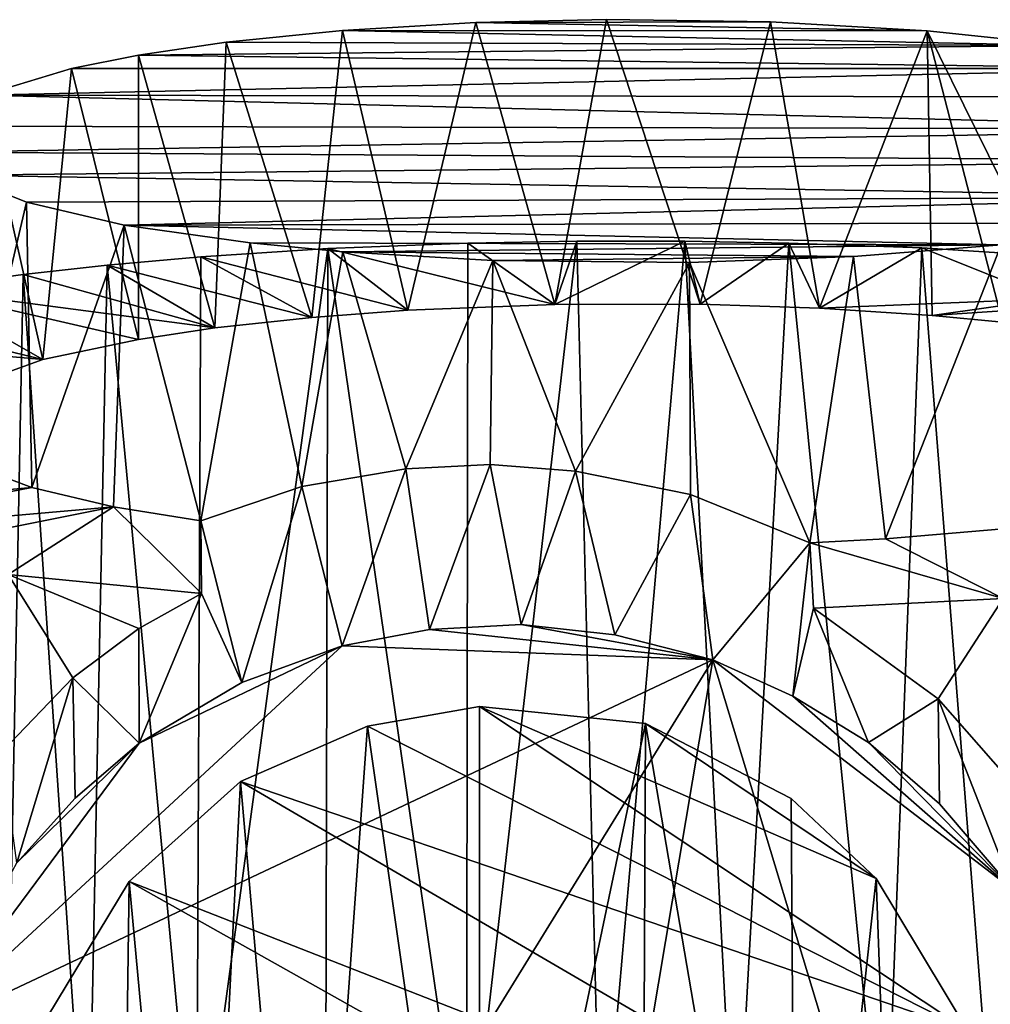
# Model space of a CAD drawing. Units: inches. Extents: x -2 to 2.1, y -11.7 to 11.4.
# Drawn here: x -0.7 to 0.5, y 10.2 to 11.4 of the extents above; entities that cross this region are included whole.
import ezdxf

# ---------------------------------------------------------------- set-up
doc = ezdxf.new("R2010")
doc.units = ezdxf.units.IN
doc.layers.get('0').update_dxf_attribs({"true_color": 0xc2ced6})

msp = doc.modelspace()

# ---------------------------------------------------------------- linework, layer by layer
for points in [[(-0.0954, 11.3887), (0.4572, 11.3786), (-0.2589, 11.3788), (-0.0954, 11.3887)], [(-0.0954, 11.3887), (-0.2589, 11.3788), (-0.1788, 11.0363), (-0.0954, 11.3887)], [(0.0011, 11.0435), (-0.0954, 11.3887), (-0.1788, 11.0363), (0.0011, 11.0435)], [(-0.0954, 11.3887), (0.0646, 11.3922), (0.2654, 11.3897), (-0.0954, 11.3887)], [(-0.0954, 11.3887), (0.0011, 11.0435), (0.0646, 11.3922), (-0.0954, 11.3887)], [(-0.0954, 11.3887), (0.2654, 11.3897), (0.4572, 11.3786), (-0.0954, 11.3887)], [(0.0646, 11.3922), (0.0011, 11.0435), (0.179, 11.0436), (0.0646, 11.3922)], [(0.179, 11.0436), (0.2654, 11.3897), (0.0646, 11.3922), (0.179, 11.0436)], [(0.3253, 11.0391), (0.2654, 11.3897), (0.179, 11.0436), (0.3253, 11.0391)], [(0.4572, 11.3786), (0.2654, 11.3897), (0.3253, 11.0391), (0.4572, 11.3786)], [(-0.4011, 11.3647), (-0.2589, 11.3788), (0.6279, 11.3607), (-0.4011, 11.3647)], [(-0.2963, 11.0275), (-0.2589, 11.3788), (-0.4011, 11.3647), (-0.2963, 11.0275)], [(-0.2963, 11.0275), (-0.1788, 11.0363), (-0.2589, 11.3788), (-0.2963, 11.0275)], [(0.6279, 11.3607), (-0.2589, 11.3788), (0.4572, 11.3786), (0.6279, 11.3607)], [(0.3253, 11.0391), (0.4631, 11.03), (0.4572, 11.3786), (0.3253, 11.0391)], [(0.4572, 11.3786), (0.577, 11.1351), (0.6279, 11.3607), (0.4572, 11.3786)], [(0.577, 11.1351), (0.4572, 11.3786), (0.5493, 11.0219), (0.577, 11.1351)], [(0.5493, 11.0219), (0.4572, 11.3786), (0.4631, 11.03), (0.5493, 11.0219)], [(-0.4011, 11.3647), (0.6279, 11.3607), (-0.5085, 11.3486), (-0.4011, 11.3647)], [(-0.415, 11.0149), (-0.4011, 11.3647), (-0.5085, 11.3486), (-0.415, 11.0149)], [(0.6279, 11.3607), (0.7844, 11.3324), (-0.5085, 11.3486), (0.6279, 11.3607)], [(-0.4011, 11.3647), (-0.415, 11.0149), (-0.2963, 11.0275), (-0.4011, 11.3647)], [(-0.5085, 11.3486), (0.7844, 11.3324), (-0.5906, 11.3324), (-0.5085, 11.3486)], [(-0.5085, 11.0006), (-0.5085, 11.3486), (-0.5906, 11.3324), (-0.5085, 11.0006)], [(-0.5085, 11.3486), (-0.5085, 11.0006), (-0.415, 11.0149), (-0.5085, 11.3486)], [(0.7844, 11.3324), (-0.6988, 11.2996), (-0.5906, 11.3324), (0.7844, 11.3324)], [(0.8994, 11.2972), (-0.6988, 11.2996), (0.7844, 11.3324), (0.8994, 11.2972)], [(-0.6254, 10.9761), (-0.5906, 11.3324), (-0.6988, 11.2996), (-0.6254, 10.9761)], [(-0.5906, 11.3324), (-0.6254, 10.9761), (-0.5085, 11.0006), (-0.5906, 11.3324)], [(-0.7554, 11.2616), (-0.6988, 11.2996), (0.9516, 11.2579), (-0.7554, 11.2616)], [(-0.6988, 11.2996), (-0.7149, 10.9436), (-0.6254, 10.9761), (-0.6988, 11.2996)], [(0.9516, 11.2579), (-0.6988, 11.2996), (0.8994, 11.2972), (0.9516, 11.2579)], [(-0.7558, 11.2301), (-0.7554, 11.2616), (0.9516, 11.2579), (-0.7558, 11.2301)], [(0.9516, 11.2579), (0.9453, 11.2194), (-0.7558, 11.2301), (0.9516, 11.2579)], [(-0.7284, 11.2017), (-0.7558, 11.2301), (0.9453, 11.2194), (-0.7284, 11.2017)], [(0.8614, 11.1748), (-0.7284, 11.2017), (0.9453, 11.2194), (0.8614, 11.1748)], [(-0.7284, 11.2017), (0.8614, 11.1748), (-0.6456, 11.1689), (-0.7284, 11.2017)], [(-0.7208, 10.8499), (-0.7284, 11.2017), (-0.6456, 11.1689), (-0.7208, 10.8499)], [(-0.6456, 11.1689), (-0.6392, 10.8192), (-0.7208, 10.8499), (-0.6456, 11.1689)], [(0.8614, 11.1748), (-0.5259, 11.1405), (-0.6456, 11.1689), (0.8614, 11.1748)], [(-0.6392, 10.8192), (-0.6456, 11.1689), (-0.5259, 11.1405), (-0.6392, 10.8192)], [(0.7326, 11.1434), (-0.5259, 11.1405), (0.8614, 11.1748), (0.7326, 11.1434)], [(-0.5259, 11.1405), (0.7326, 11.1434), (0.5478, 11.1164), (-0.5259, 11.1405)], [(-0.5259, 11.1405), (-0.5392, 10.7957), (-0.6392, 10.8192), (-0.5259, 11.1405)], [(-0.432, 10.7786), (-0.5392, 10.7957), (-0.5259, 11.1405), (-0.432, 10.7786)], [(0.5478, 11.1164), (-0.3716, 11.119), (-0.5259, 11.1405), (0.5478, 11.1164)], [(-0.5259, 11.1405), (-0.3716, 11.119), (-0.432, 10.7786), (-0.5259, 11.1405)], [(-0.3716, 11.119), (-0.3084, 10.8207), (-0.432, 10.7786), (-0.3716, 11.119)], [(0.5478, 11.1164), (-0.2583, 11.108), (-0.3716, 11.119), (0.5478, 11.1164)], [(-0.2583, 11.108), (-0.3084, 10.8207), (-0.3716, 11.119), (-0.2583, 11.108)], [(-0.2766, 11.1119), (-0.1051, 11.1184), (0.0011, 11.0435), (-0.2766, 11.1119)], [(-0.1068, 9.9426), (-0.1051, 11.1184), (-0.2766, 11.1119), (-0.1068, 9.9426)], [(0.028, 11.1208), (-0.1051, 11.1184), (-0.1068, 9.9426), (0.028, 11.1208)], [(-0.1068, 9.9426), (0.0575, 9.9454), (0.028, 11.1208), (-0.1068, 9.9426)], [(0.028, 11.1208), (0.0011, 11.0435), (-0.1051, 11.1184), (0.028, 11.1208)], [(0.1604, 11.121), (0.179, 11.0436), (0.0011, 11.0435), (0.1604, 11.121)], [(0.0011, 11.0435), (0.028, 11.1208), (0.1604, 11.121), (0.0011, 11.0435)], [(0.1604, 11.121), (0.028, 11.1208), (0.0575, 9.9454), (0.1604, 11.121)], [(0.0575, 9.9454), (0.2223, 9.9444), (0.1604, 11.121), (0.0575, 9.9454)], [(0.179, 11.0436), (0.1604, 11.121), (0.2879, 11.1187), (0.179, 11.0436)], [(0.2223, 9.9444), (0.2879, 11.1187), (0.1604, 11.121), (0.2223, 9.9444)], [(0.3253, 11.0391), (0.179, 11.0436), (0.2879, 11.1187), (0.3253, 11.0391)], [(0.2879, 11.1187), (0.2223, 9.9444), (0.4052, 9.939), (0.2879, 11.1187)], [(0.2879, 11.1187), (0.4507, 11.1128), (0.3253, 11.0391), (0.2879, 11.1187)], [(0.4052, 9.939), (0.4507, 11.1128), (0.2879, 11.1187), (0.4052, 9.939)], [(-0.2766, 11.1119), (-0.4323, 11.1016), (-0.4374, 9.9254), (-0.2766, 11.1119)], [(-0.4374, 9.9254), (-0.2797, 9.9367), (-0.2766, 11.1119), (-0.4374, 9.9254)], [(-0.4323, 11.1016), (-0.2766, 11.1119), (-0.1788, 11.0363), (-0.4323, 11.1016)], [(-0.3084, 10.8207), (-0.2583, 11.108), (-0.181, 10.8421), (-0.3084, 10.8207)], [(-0.2766, 11.1119), (-0.2797, 9.9367), (-0.1068, 9.9426), (-0.2766, 11.1119)], [(0.0011, 11.0435), (-0.1788, 11.0363), (-0.2766, 11.1119), (0.0011, 11.0435)], [(-0.2583, 11.108), (0.5478, 11.1164), (0.3667, 11.1021), (-0.2583, 11.108)], [(-0.0746, 11.0973), (-0.2583, 11.108), (0.3667, 11.1021), (-0.0746, 11.0973)], [(-0.181, 10.8421), (-0.2583, 11.108), (-0.0746, 11.0973), (-0.181, 10.8421)], [(0.4507, 11.1128), (0.6068, 11.0505), (0.3253, 11.0391), (0.4507, 11.1128)], [(0.406, 10.7566), (0.3667, 11.1021), (0.5478, 11.1164), (0.406, 10.7566)], [(0.4507, 11.1128), (0.4052, 9.939), (0.5436, 9.9322), (0.4507, 11.1128)], [(0.5478, 11.1164), (0.55, 10.7687), (0.406, 10.7566), (0.5478, 11.1164)], [(0.6156, 11.1023), (0.6068, 11.0505), (0.4507, 11.1128), (0.6156, 11.1023)], [(0.5436, 9.9322), (0.6156, 11.1023), (0.4507, 11.1128), (0.5436, 9.9322)], [(-0.5467, 11.0915), (-0.4323, 11.1016), (-0.2963, 11.0275), (-0.5467, 11.0915)], [(-0.4374, 9.9254), (-0.4323, 11.1016), (-0.5467, 11.0915), (-0.4374, 9.9254)], [(-0.1788, 11.0363), (-0.2963, 11.0275), (-0.4323, 11.1016), (-0.1788, 11.0363)], [(-0.0746, 11.0973), (-0.0778, 10.8474), (-0.181, 10.8421), (-0.0746, 11.0973)], [(0.0265, 10.8392), (-0.0778, 10.8474), (-0.0746, 11.0973), (0.0265, 10.8392)], [(0.1661, 11.0947), (-0.0746, 11.0973), (0.3667, 11.1021), (0.1661, 11.0947)], [(0.0265, 10.8392), (-0.0746, 11.0973), (0.1661, 11.0947), (0.0265, 10.8392)], [(0.1661, 11.0947), (0.1672, 10.8109), (0.0265, 10.8392), (0.1661, 11.0947)], [(0.1661, 11.0947), (0.3667, 11.1021), (0.3135, 10.7517), (0.1661, 11.0947)], [(0.3135, 10.7517), (0.1672, 10.8109), (0.1661, 11.0947), (0.3135, 10.7517)], [(0.3135, 10.7517), (0.3667, 11.1021), (0.406, 10.7566), (0.3135, 10.7517)], [(-0.415, 11.0149), (-0.6496, 11.0802), (-0.5467, 11.0915), (-0.415, 11.0149)], [(-0.5704, 9.9134), (-0.5467, 11.0915), (-0.6496, 11.0802), (-0.5704, 9.9134)], [(-0.5467, 11.0915), (-0.5704, 9.9134), (-0.4374, 9.9254), (-0.5467, 11.0915)], [(-0.5467, 11.0915), (-0.2963, 11.0275), (-0.415, 11.0149), (-0.5467, 11.0915)], [(-0.7778, 11.0626), (-0.6496, 11.0802), (-0.415, 11.0149), (-0.7778, 11.0626)], [(-0.6724, 9.9025), (-0.6496, 11.0802), (-0.7778, 11.0626), (-0.6724, 9.9025)], [(-0.6496, 11.0802), (-0.6724, 9.9025), (-0.5704, 9.9134), (-0.6496, 11.0802)], [(-0.6254, 10.9761), (-0.8964, 11.0412), (-0.7778, 11.0626), (-0.6254, 10.9761)], [(-0.7778, 11.0626), (-0.5085, 11.0006), (-0.6254, 10.9761), (-0.7778, 11.0626)], [(-0.415, 11.0149), (-0.5085, 11.0006), (-0.7778, 11.0626), (-0.415, 11.0149)], [(0.4631, 11.03), (0.3253, 11.0391), (0.6068, 11.0505), (0.4631, 11.03)], [(0.5549, 11.0361), (0.4631, 11.03), (0.6068, 11.0505), (0.5549, 11.0361)], [(-1.0199, 11.0112), (-0.8964, 11.0412), (-0.6254, 10.9761), (-1.0199, 11.0112)], [(0.5549, 11.0361), (0.5493, 11.0219), (0.4631, 11.03), (0.5549, 11.0361)], [(-1.0199, 11.0112), (-0.6254, 10.9761), (-0.7149, 10.9436), (-1.0199, 11.0112)], [(-0.7208, 10.8499), (-0.6392, 10.8192), (-1.0328, 10.7838), (-0.7208, 10.8499)], [(-0.181, 10.8421), (-0.259, 10.6255), (-0.3084, 10.8207), (-0.181, 10.8421)], [(-0.259, 10.6255), (-0.181, 10.8421), (-0.1523, 10.6455), (-0.259, 10.6255)], [(-0.181, 10.8421), (-0.0778, 10.8474), (-0.1523, 10.6455), (-0.181, 10.8421)], [(-0.1523, 10.6455), (-0.0778, 10.8474), (-0.0401, 10.6515), (-0.1523, 10.6455)], [(0.0265, 10.8392), (-0.0401, 10.6515), (-0.0778, 10.8474), (0.0265, 10.8392)], [(0.0749, 10.6389), (-0.0401, 10.6515), (0.0265, 10.8392), (0.0749, 10.6389)], [(0.0749, 10.6389), (0.0265, 10.8392), (0.1672, 10.8109), (0.0749, 10.6389)], [(-0.9445, 10.7602), (-1.0328, 10.7838), (-0.6392, 10.8192), (-0.9445, 10.7602)], [(-0.6392, 10.8192), (-0.5392, 10.7957), (-0.9445, 10.7602), (-0.6392, 10.8192)], [(-0.3084, 10.8207), (-0.3821, 10.5806), (-0.432, 10.7786), (-0.3084, 10.8207)], [(-0.3821, 10.5806), (-0.3084, 10.8207), (-0.259, 10.6255), (-0.3821, 10.5806)], [(0.1672, 10.8109), (0.1946, 10.6081), (0.0749, 10.6389), (0.1672, 10.8109)], [(0.1946, 10.6081), (0.1672, 10.8109), (0.3135, 10.7517), (0.1946, 10.6081)], [(-0.9445, 10.7602), (-0.5392, 10.7957), (-0.8317, 10.7373), (-0.9445, 10.7602)], [(-0.6681, 10.7126), (-0.8317, 10.7373), (-0.5392, 10.7957), (-0.6681, 10.7126)], [(-0.4314, 10.6893), (-0.6681, 10.7126), (-0.5392, 10.7957), (-0.4314, 10.6893)], [(-0.5392, 10.7957), (-0.432, 10.7786), (-0.4314, 10.6893), (-0.5392, 10.7957)], [(-0.3821, 10.5806), (-0.4314, 10.6893), (-0.432, 10.7786), (-0.3821, 10.5806)], [(0.5502, 10.6835), (0.406, 10.7566), (0.55, 10.7687), (0.5502, 10.6835)], [(0.3135, 10.7517), (0.406, 10.7566), (0.5502, 10.6835), (0.3135, 10.7517)], [(0.3135, 10.7517), (0.2927, 10.5638), (0.1946, 10.6081), (0.3135, 10.7517)], [(0.3135, 10.7517), (0.318, 10.6717), (0.2927, 10.5638), (0.3135, 10.7517)], [(0.5502, 10.6835), (0.318, 10.6717), (0.3135, 10.7517), (0.5502, 10.6835)], [(-0.6681, 10.7126), (-0.5889, 10.5864), (-0.6757, 10.4956), (-0.6681, 10.7126)], [(-0.6681, 10.7126), (-0.5081, 10.6468), (-0.5889, 10.5864), (-0.6681, 10.7126)], [(-0.6681, 10.7126), (-0.4314, 10.6893), (-0.5081, 10.6468), (-0.6681, 10.7126)], [(-0.5081, 10.6468), (-0.4314, 10.6893), (-0.5077, 10.5063), (-0.5081, 10.6468)], [(-0.5077, 10.5063), (-0.4314, 10.6893), (-0.3821, 10.5806), (-0.5077, 10.5063)], [(0.5502, 10.6835), (0.4705, 10.5605), (0.318, 10.6717), (0.5502, 10.6835)], [(0.5502, 10.6835), (0.5553, 10.4638), (0.4705, 10.5605), (0.5502, 10.6835)], [(0.3854, 10.5071), (0.2927, 10.5638), (0.318, 10.6717), (0.3854, 10.5071)], [(0.3854, 10.5071), (0.318, 10.6717), (0.4705, 10.5605), (0.3854, 10.5071)], [(-0.5889, 10.5864), (-0.5081, 10.6468), (-0.5077, 10.5063), (-0.5889, 10.5864)], [(-0.1523, 10.6455), (-0.0401, 10.6515), (0.1946, 10.6081), (-0.1523, 10.6455)], [(0.0749, 10.6389), (0.1946, 10.6081), (-0.0401, 10.6515), (0.0749, 10.6389)], [(0.1946, 10.6081), (-0.259, 10.6255), (-0.1523, 10.6455), (0.1946, 10.6081)], [(-0.259, 10.6255), (-0.7692, 10.1538), (-0.5077, 10.5063), (-0.259, 10.6255)], [(0.1946, 10.6081), (-0.7692, 10.1538), (-0.259, 10.6255), (0.1946, 10.6081)], [(-0.5077, 10.5063), (-0.3821, 10.5806), (-0.259, 10.6255), (-0.5077, 10.5063)], [(0.1946, 10.6081), (-0.5677, 9.3713), (-0.7692, 10.1538), (0.1946, 10.6081)], [(-0.0461, 9.1752), (-0.5677, 9.3713), (0.1946, 10.6081), (-0.0461, 9.1752)], [(0.1946, 10.6081), (0.5383, 9.4718), (-0.0461, 9.1752), (0.1946, 10.6081)], [(0.1946, 10.6081), (0.2927, 10.5638), (0.5619, 10.3269), (0.1946, 10.6081)], [(0.5383, 9.4718), (0.1946, 10.6081), (0.5619, 10.3269), (0.5383, 9.4718)], [(-0.6574, 10.3598), (-0.6757, 10.4956), (-0.5889, 10.5864), (-0.6574, 10.3598)], [(-0.6574, 10.3598), (-0.5889, 10.5864), (-0.5859, 10.4388), (-0.6574, 10.3598)], [(-0.5077, 10.5063), (-0.5859, 10.4388), (-0.5889, 10.5864), (-0.5077, 10.5063)], [(0.2927, 10.5638), (0.3854, 10.5071), (0.5619, 10.3269), (0.2927, 10.5638)], [(-0.2279, 10.5269), (-0.0909, 10.5513), (-0.0906, 9.564), (-0.2279, 10.5269)], [(-0.0909, 10.5513), (-0.2279, 10.5269), (0.507, 10.1541), (-0.0909, 10.5513)], [(-0.0906, 9.564), (-0.0909, 10.5513), (0.1124, 10.5303), (-0.0906, 9.564)], [(0.507, 10.1541), (0.3948, 10.3407), (-0.0909, 10.5513), (0.507, 10.1541)], [(0.3948, 10.3407), (0.1124, 10.5303), (-0.0909, 10.5513), (0.3948, 10.3407)], [(0.4705, 10.5605), (0.472, 10.4318), (0.3854, 10.5071), (0.4705, 10.5605)], [(0.472, 10.4318), (0.4705, 10.5605), (0.5619, 10.3269), (0.472, 10.4318)], [(0.5553, 10.4638), (0.5619, 10.3269), (0.4705, 10.5605), (0.5553, 10.4638)], [(-0.3834, 10.4594), (-0.2279, 10.5269), (-0.3006, 9.511), (-0.3834, 10.4594)], [(-0.3834, 10.4594), (0.507, 10.1541), (-0.2279, 10.5269), (-0.3834, 10.4594)], [(-0.0906, 9.564), (-0.3006, 9.511), (-0.2279, 10.5269), (-0.0906, 9.564)], [(0.1124, 10.5303), (0.1076, 9.5367), (-0.0906, 9.564), (0.1124, 10.5303)], [(0.1124, 10.5303), (0.2972, 9.4477), (0.1076, 9.5367), (0.1124, 10.5303)], [(0.1124, 10.5303), (0.2907, 10.4384), (0.2972, 9.4477), (0.1124, 10.5303)], [(0.2907, 10.4384), (0.1124, 10.5303), (0.3948, 10.3407), (0.2907, 10.4384)], [(-0.6574, 10.3598), (-0.5077, 10.5063), (-0.7692, 10.1538), (-0.6574, 10.3598)], [(-0.6574, 10.3598), (-0.5859, 10.4388), (-0.5077, 10.5063), (-0.6574, 10.3598)], [(0.3854, 10.5071), (0.472, 10.4318), (0.5619, 10.3269), (0.3854, 10.5071)], [(-0.5198, 10.337), (-0.3834, 10.4594), (-0.4357, 9.4286), (-0.5198, 10.337)], [(-0.3834, 10.4594), (-0.5198, 10.337), (0.5309, 9.9252), (-0.3834, 10.4594)], [(-0.3834, 10.4594), (-0.3006, 9.511), (-0.4357, 9.4286), (-0.3834, 10.4594)], [(0.507, 10.1541), (-0.3834, 10.4594), (0.5309, 9.9252), (0.507, 10.1541)], [(0.2972, 9.4477), (0.2907, 10.4384), (0.3948, 10.3407), (0.2972, 9.4477)], [(-0.6208, 10.17), (-0.5198, 10.337), (-0.5337, 9.3285), (-0.6208, 10.17)], [(0.4949, 9.7664), (-0.5198, 10.337), (-0.6208, 10.17), (0.4949, 9.7664)], [(-0.4357, 9.4286), (-0.5337, 9.3285), (-0.5198, 10.337), (-0.4357, 9.4286)], [(0.4949, 9.7664), (0.5309, 9.9252), (-0.5198, 10.337), (0.4949, 9.7664)], [(0.3948, 10.3407), (0.4323, 9.2999), (0.2972, 9.4477), (0.3948, 10.3407)], [(0.4323, 9.2999), (0.3948, 10.3407), (0.507, 10.1541), (0.4323, 9.2999)]]:
    msp.add_lwpolyline(points)

doc.saveas('drawing.dxf')
